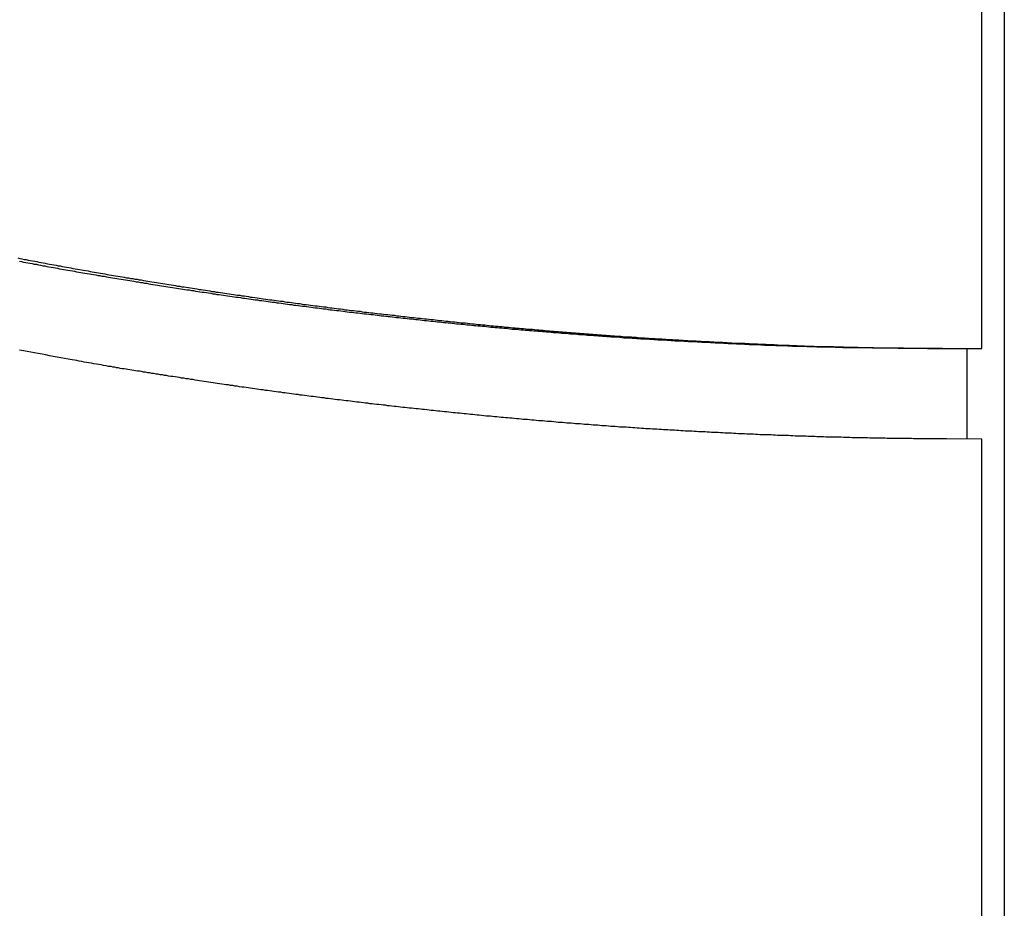
# Model space of a CAD drawing. Extents: x 8.9 to 63, y 28.7 to 65.4.
# Drawn here: x 41.5 to 42.7, y 52.4 to 53.5 of the extents above; entities that cross this region are included whole.
import ezdxf

# ---------------------------------------------------------------- set-up
doc = ezdxf.new("R2010")
doc.units = 0
doc.layers.get('0').update_dxf_attribs({"linetype": 'CONTINUOUS'})

msp = doc.modelspace()

# ---------------------------------------------------------------- linework, layer by layer
at = {"color": 0}
for points in [[(42.7334, 57.4452), (42.7334, 50.2624)], [(42.7334, 57.4452), (42.7334, 50.2624)], [(42.7334, 57.4452), (42.7334, 50.2624)], [(42.7334, 57.4452), (42.7334, 50.2624)], [(42.7334, 57.4452), (42.7334, 50.2624)], [(42.7334, 57.4452), (42.7334, 50.2624)], [(42.7334, 57.4452), (42.7334, 50.2624)], [(42.7334, 57.4452), (42.7334, 50.2624)], [(42.7334, 57.4452), (42.7334, 50.2624)], [(42.7334, 57.4452), (42.7334, 50.2624)], [(42.7334, 57.4452), (42.7334, 50.2624)], [(42.7334, 57.4452), (42.7334, 50.2624)], [(42.7334, 57.4452), (42.7334, 50.2624)], [(42.7334, 57.4452), (42.7334, 50.2624)], [(42.7334, 57.4452), (42.7334, 50.2624)], [(42.7334, 57.4452), (42.7334, 50.2624)], [(42.7334, 57.4452), (42.7334, 50.2624)], [(42.7334, 57.4452), (42.7334, 50.2624)], [(42.7334, 57.4452), (42.7334, 50.2624)], [(42.7334, 57.4452), (42.7334, 50.2624)], [(42.7334, 57.4452), (42.7334, 50.2624)], [(42.7042, 53.0948), (42.7042, 54.5493)], [(42.7042, 53.0948), (42.7042, 54.5493)], [(42.7042, 53.0948), (42.7042, 54.5493)], [(42.7042, 53.0948), (42.7042, 54.5493)], [(42.7042, 53.0948), (42.7042, 54.5493)], [(42.7042, 53.0948), (42.7042, 54.5493)], [(42.7042, 53.0948), (42.7042, 54.5493)], [(42.7042, 53.0948), (42.7042, 54.5493)], [(42.7042, 53.0948), (42.7042, 54.5493)], [(42.7042, 53.0948), (42.7042, 54.5493)], [(42.7042, 53.0948), (42.7042, 54.5493)], [(42.7042, 53.0948), (42.7042, 54.5493)], [(42.7042, 53.0948), (42.7042, 54.5493)], [(42.7042, 53.0948), (42.7042, 54.5493)], [(42.7042, 53.0948), (42.7042, 54.5493)], [(42.7042, 53.0948), (42.7042, 54.5493)], [(42.7042, 53.0948), (42.7042, 54.5493)], [(42.7042, 53.0948), (42.7042, 54.5493)], [(42.7042, 53.0948), (42.7042, 54.5493)], [(42.7042, 53.0948), (42.7042, 54.5493)], [(42.7042, 53.0948), (42.7042, 54.5493)], [(41.4584, 53.212), (41.4611, 53.2114), (41.4638, 53.2108), (41.4665, 53.2102), (41.4692, 53.2099), (41.4719, 53.2093), (41.4746, 53.2087), (41.4773, 53.2081), (41.4803, 53.2078), (41.483, 53.2072), (41.4857, 53.2066), (41.4884, 53.206), (41.4913, 53.2057), (41.494, 53.2051), (41.4967, 53.2046), (41.4994, 53.204), (41.5024, 53.2037), (41.5024, 53.2037), (41.5051, 53.2031), (41.5078, 53.2025), (41.5105, 53.2019), (41.5132, 53.2016), (41.5159, 53.201), (41.5186, 53.2006), (41.5213, 53.2), (41.5243, 53.1997), (41.527, 53.1991), (41.5297, 53.1985), (41.5324, 53.1979), (41.5354, 53.1976), (41.5381, 53.197), (41.5408, 53.1967), (41.5435, 53.1961), (41.5465, 53.1958), (41.5465, 53.1958), (41.5492, 53.1952), (41.5519, 53.1946), (41.5546, 53.194), (41.5573, 53.1937), (41.56, 53.1931), (41.5627, 53.1928), (41.5654, 53.1922), (41.5684, 53.1919), (41.5711, 53.1913), (41.5738, 53.1908), (41.5765, 53.1902), (41.5795, 53.1899), (41.5822, 53.1893), (41.5849, 53.189), (41.5876, 53.1884), (41.5906, 53.1881), (41.5906, 53.1881), (41.5933, 53.1875), (41.596, 53.1871), (41.5987, 53.1865), (41.6015, 53.1862), (41.6042, 53.1856), (41.6069, 53.1853), (41.6096, 53.1847), (41.6126, 53.1844), (41.6153, 53.1838), (41.618, 53.1835), (41.6207, 53.1829), (41.6237, 53.1826), (41.6264, 53.182), (41.6291, 53.1817), (41.6318, 53.1811), (41.6348, 53.1808), (41.6348, 53.1808), (41.6375, 53.1802), (41.6402, 53.1799), (41.6429, 53.1793), (41.6457, 53.179), (41.6484, 53.1784), (41.6511, 53.1781), (41.6538, 53.1775), (41.6568, 53.1772), (41.6595, 53.1766), (41.6622, 53.1763), (41.6649, 53.1757), (41.6679, 53.1754), (41.6706, 53.1748), (41.6733, 53.1745), (41.676, 53.1741), (41.679, 53.1738), (41.679, 53.1738), (41.6817, 53.1732), (41.6844, 53.1729), (41.6871, 53.1723), (41.69, 53.172), (41.6927, 53.1714), (41.6954, 53.1711), (41.6981, 53.1706), (41.7011, 53.1703), (41.7038, 53.1697), (41.7065, 53.1694), (41.7092, 53.1688), (41.7122, 53.1685), (41.7149, 53.1679), (41.7176, 53.1676), (41.7203, 53.1673), (41.7233, 53.167), (41.7233, 53.167), (41.726, 53.1664), (41.7287, 53.1661), (41.7314, 53.1655), (41.7343, 53.1652), (41.737, 53.1646), (41.7397, 53.1643), (41.7424, 53.164), (41.7454, 53.1637), (41.7481, 53.1631), (41.7508, 53.1628), (41.7535, 53.1624), (41.7565, 53.1621), (41.7592, 53.1615), (41.7619, 53.1612), (41.7646, 53.1609), (41.7676, 53.1606), (41.7676, 53.1606), (41.7703, 53.16), (41.773, 53.1597), (41.7757, 53.1592), (41.7787, 53.1589), (41.7814, 53.1583), (41.7841, 53.158), (41.7868, 53.1577), (41.7898, 53.1574), (41.7925, 53.1568), (41.7952, 53.1565), (41.7979, 53.1562), (41.8009, 53.1559), (41.8036, 53.1553), (41.8063, 53.155), (41.809, 53.1547), (41.812, 53.1544), (41.812, 53.1544), (41.8147, 53.1538), (41.8174, 53.1535), (41.8201, 53.1532), (41.8231, 53.1529), (41.8258, 53.1523), (41.8285, 53.152), (41.8312, 53.1517), (41.8342, 53.1514), (41.8369, 53.1508), (41.8396, 53.1505), (41.8423, 53.1502), (41.8453, 53.1499), (41.848, 53.1495), (41.8507, 53.1492), (41.8534, 53.1489), (41.8564, 53.1486), (41.8564, 53.1486), (41.8591, 53.148), (41.8618, 53.1477), (41.8645, 53.1474), (41.8675, 53.1471), (41.8702, 53.1466), (41.8729, 53.1463), (41.8756, 53.146), (41.8786, 53.1457), (41.8813, 53.1451), (41.884, 53.1448), (41.8867, 53.1445), (41.8897, 53.1442), (41.8924, 53.1439), (41.8951, 53.1436), (41.8978, 53.1433), (41.9008, 53.143), (41.9008, 53.143), (41.9035, 53.1424), (41.9062, 53.1421), (41.9089, 53.1418), (41.9119, 53.1415), (41.9146, 53.1412), (41.9173, 53.1409), (41.92, 53.1406), (41.923, 53.1403), (41.9257, 53.1399), (41.9284, 53.1396), (41.9311, 53.1393), (41.9341, 53.139), (41.9368, 53.1387), (41.9396, 53.1384), (41.9423, 53.1381), (41.9453, 53.1378), (41.9453, 53.1378), (41.948, 53.1373), (41.9507, 53.137), (41.9534, 53.1367), (41.9564, 53.1364), (41.9591, 53.1361), (41.9618, 53.1358), (41.9645, 53.1355), (41.9675, 53.1352), (41.9702, 53.1349), (41.9729, 53.1346), (41.9756, 53.1343), (41.9786, 53.134), (41.9813, 53.1337), (41.9841, 53.1334), (41.9868, 53.1331), (41.9898, 53.1328), (41.9898, 53.1328), (41.9925, 53.1325), (41.9952, 53.1322), (41.9979, 53.1319), (42.0009, 53.1316), (42.0036, 53.1313), (42.0063, 53.131), (42.009, 53.1307), (42.012, 53.1304), (42.0147, 53.1301), (42.0174, 53.1298), (42.0201, 53.1295), (42.0231, 53.1292), (42.0258, 53.1289), (42.0287, 53.1286), (42.0314, 53.1283), (42.0344, 53.1282), (42.0344, 53.1282), (42.0371, 53.1279), (42.0398, 53.1276), (42.0425, 53.1273), (42.0455, 53.127), (42.0482, 53.1267), (42.0509, 53.1264), (42.0536, 53.1261), (42.0566, 53.1259), (42.0593, 53.1256), (42.062, 53.1253), (42.0647, 53.125), (42.0677, 53.1247), (42.0704, 53.1244), (42.0732, 53.1241), (42.0759, 53.1238), (42.0789, 53.1238), (42.0789, 53.1238), (42.0816, 53.1235), (42.0843, 53.1232), (42.087, 53.1229), (42.09, 53.1226), (42.0927, 53.1223), (42.0954, 53.122), (42.0981, 53.1217), (42.1011, 53.1217), (42.1038, 53.1214), (42.1065, 53.1211), (42.1092, 53.1208), (42.1122, 53.1207), (42.1149, 53.1204), (42.1178, 53.1201), (42.1205, 53.1198), (42.1235, 53.1198), (42.1235, 53.1198), (42.1262, 53.1195), (42.1289, 53.1192), (42.1316, 53.1189), (42.1346, 53.1187), (42.1373, 53.1184), (42.14, 53.1181), (42.1427, 53.1178), (42.1457, 53.1178), (42.1484, 53.1175), (42.1511, 53.1172), (42.1538, 53.1169), (42.1568, 53.1169), (42.1595, 53.1166), (42.1624, 53.1164), (42.1651, 53.1161), (42.1681, 53.1161), (42.1681, 53.1161), (42.1708, 53.1158), (42.1735, 53.1155), (42.1762, 53.1152), (42.1792, 53.1152), (42.1819, 53.1149), (42.1847, 53.1146), (42.1874, 53.1143), (42.1904, 53.1143), (42.1931, 53.114), (42.1958, 53.1137), (42.1985, 53.1134), (42.2015, 53.1134), (42.2042, 53.1131), (42.2072, 53.1129), (42.2099, 53.1126), (42.2129, 53.1126), (42.2129, 53.1126), (42.2156, 53.1123), (42.2183, 53.112), (42.221, 53.1117), (42.224, 53.1117), (42.2267, 53.1114), (42.2294, 53.1113), (42.2321, 53.111), (42.2351, 53.111), (42.2378, 53.1107), (42.2405, 53.1104), (42.2432, 53.1101), (42.2462, 53.1101), (42.2489, 53.1098), (42.2517, 53.1098), (42.2544, 53.1095), (42.2574, 53.1095), (42.2574, 53.1095), (42.2601, 53.1092), (42.2628, 53.1089), (42.2655, 53.1086), (42.2684, 53.1086), (42.2711, 53.1083), (42.2738, 53.1083), (42.2765, 53.108), (42.2795, 53.108), (42.2822, 53.1077), (42.2849, 53.1076), (42.2876, 53.1073), (42.2906, 53.1073), (42.2933, 53.107), (42.296, 53.107), (42.2987, 53.1067), (42.3017, 53.1067), (42.3017, 53.1067), (42.3044, 53.1064), (42.3071, 53.1062), (42.3098, 53.1059), (42.3128, 53.1059), (42.3155, 53.1056), (42.3185, 53.1056), (42.3212, 53.1053), (42.3242, 53.1053), (42.3269, 53.105), (42.3296, 53.105), (42.3323, 53.1047), (42.3353, 53.1047), (42.338, 53.1044), (42.341, 53.1044), (42.3437, 53.1041), (42.3467, 53.1041), (42.3467, 53.1041), (42.3494, 53.1038), (42.3524, 53.1038), (42.3551, 53.1035), (42.3581, 53.1035), (42.3608, 53.1032), (42.3638, 53.1032), (42.3667, 53.1029), (42.3697, 53.1029), (42.3724, 53.1026), (42.3754, 53.1026), (42.3781, 53.1023), (42.3811, 53.1023), (42.3838, 53.102), (42.3868, 53.102), (42.3898, 53.1019), (42.3928, 53.1019), (42.3928, 53.1019), (42.3955, 53.1016), (42.3982, 53.1016), (42.4009, 53.1013), (42.4036, 53.1013), (42.4063, 53.101), (42.409, 53.101), (42.4117, 53.1009), (42.4144, 53.1009), (42.4171, 53.1006), (42.4198, 53.1006), (42.4225, 53.1003), (42.4252, 53.1003), (42.4279, 53.1), (42.4306, 53.1), (42.4333, 53.1), (42.4361, 53.1), (42.4361, 53.1), (42.4385, 53.0997), (42.4409, 53.0997), (42.4433, 53.0994), (42.4457, 53.0994), (42.4481, 53.0991), (42.4505, 53.0991), (42.4529, 53.0991), (42.4556, 53.0991), (42.458, 53.0988), (42.4604, 53.0988), (42.4628, 53.0987), (42.4653, 53.0987), (42.4677, 53.0984), (42.4701, 53.0984), (42.4725, 53.0984), (42.4752, 53.0984), (42.4752, 53.0984), (42.4782, 53.0981), (42.4814, 53.0981), (42.4844, 53.0979), (42.4877, 53.0979), (42.4907, 53.0976), (42.494, 53.0976), (42.497, 53.0976), (42.5003, 53.0976), (42.5033, 53.0973), (42.5066, 53.0973), (42.5096, 53.0973), (42.5129, 53.0973), (42.5159, 53.097), (42.5192, 53.097), (42.5222, 53.097), (42.5255, 53.097), (42.5255, 53.097), (42.5303, 53.0967), (42.5351, 53.0967), (42.5399, 53.0965), (42.5447, 53.0965), (42.5495, 53.0962), (42.5543, 53.0962), (42.5591, 53.0962), (42.5642, 53.0962), (42.569, 53.0959), (42.5738, 53.0959), (42.5786, 53.0959), (42.5834, 53.0959), (42.5882, 53.0958), (42.593, 53.0958), (42.5978, 53.0958), (42.6029, 53.0958), (42.6029, 53.0958), (42.6092, 53.0955), (42.6155, 53.0955), (42.6218, 53.0955), (42.6281, 53.0955), (42.6344, 53.0952), (42.6407, 53.0952), (42.647, 53.0952), (42.6535, 53.0952), (42.6598, 53.0949), (42.6661, 53.0949), (42.6724, 53.0949), (42.6787, 53.0949), (42.685, 53.0948), (42.6913, 53.0948), (42.6976, 53.0948), (42.7042, 53.0948)], [(41.4605, 53.2078), (41.4632, 53.2072), (41.4659, 53.2066), (41.4686, 53.206), (41.4714, 53.2057), (41.4741, 53.2051), (41.4768, 53.2047), (41.4795, 53.2041), (41.4825, 53.2038), (41.4825, 53.2038), (41.4852, 53.2032), (41.4879, 53.2026), (41.4906, 53.202), (41.4933, 53.2017), (41.496, 53.2011), (41.4987, 53.2007), (41.5014, 53.2001), (41.5044, 53.1998), (41.5071, 53.1992), (41.5098, 53.1986), (41.5125, 53.198), (41.5152, 53.1977), (41.5179, 53.1971), (41.5206, 53.1968), (41.5233, 53.1962), (41.5263, 53.1959), (41.5263, 53.1959), (41.529, 53.1953), (41.5317, 53.1947), (41.5344, 53.1941), (41.5371, 53.1938), (41.5398, 53.1932), (41.5425, 53.1929), (41.5452, 53.1923), (41.5482, 53.192), (41.5509, 53.1914), (41.5536, 53.191), (41.5563, 53.1904), (41.5591, 53.1901), (41.5618, 53.1895), (41.5645, 53.1892), (41.5672, 53.1886), (41.5702, 53.1883), (41.5702, 53.1883), (41.5729, 53.1877), (41.5756, 53.1873), (41.5783, 53.1867), (41.581, 53.1864), (41.5837, 53.1858), (41.5864, 53.1855), (41.5891, 53.1849), (41.5921, 53.1846), (41.5948, 53.184), (41.5975, 53.1837), (41.6002, 53.1831), (41.6031, 53.1828), (41.6058, 53.1822), (41.6085, 53.1819), (41.6112, 53.1813), (41.6142, 53.181), (41.6142, 53.181), (41.6169, 53.1804), (41.6196, 53.1801), (41.6223, 53.1795), (41.625, 53.1792), (41.6277, 53.1786), (41.6304, 53.1783), (41.6331, 53.1777), (41.6361, 53.1774), (41.6388, 53.1768), (41.6415, 53.1765), (41.6442, 53.1759), (41.6471, 53.1756), (41.6498, 53.175), (41.6525, 53.1747), (41.6552, 53.1743), (41.6582, 53.174), (41.6582, 53.174), (41.6609, 53.1734), (41.6636, 53.1731), (41.6663, 53.1725), (41.669, 53.1722), (41.6717, 53.1716), (41.6744, 53.1713), (41.6771, 53.1709), (41.6801, 53.1706), (41.6828, 53.17), (41.6855, 53.1697), (41.6882, 53.1691), (41.6912, 53.1688), (41.6939, 53.1682), (41.6966, 53.1679), (41.6993, 53.1676), (41.7023, 53.1673), (41.7023, 53.1673), (41.705, 53.1667), (41.7077, 53.1664), (41.7104, 53.1658), (41.7131, 53.1655), (41.7158, 53.1649), (41.7185, 53.1646), (41.7212, 53.1643), (41.7242, 53.164), (41.7269, 53.1634), (41.7296, 53.1631), (41.7323, 53.1626), (41.7353, 53.1623), (41.738, 53.1617), (41.7407, 53.1614), (41.7434, 53.1611), (41.7464, 53.1608), (41.7464, 53.1608), (41.7491, 53.1602), (41.7518, 53.1599), (41.7545, 53.1595), (41.7572, 53.1592), (41.7599, 53.1586), (41.7626, 53.1583), (41.7653, 53.158), (41.7683, 53.1577), (41.771, 53.1571), (41.7737, 53.1568), (41.7764, 53.1565), (41.7794, 53.1562), (41.7821, 53.1556), (41.7848, 53.1553), (41.7875, 53.155), (41.7905, 53.1547), (41.7905, 53.1547), (41.7932, 53.1541), (41.7959, 53.1538), (41.7986, 53.1535), (41.8014, 53.1532), (41.8041, 53.1526), (41.8068, 53.1523), (41.8095, 53.152), (41.8125, 53.1517), (41.8152, 53.1511), (41.8179, 53.1508), (41.8206, 53.1505), (41.8236, 53.1502), (41.8263, 53.1498), (41.829, 53.1495), (41.8317, 53.1492), (41.8347, 53.1489), (41.8347, 53.1489), (41.8374, 53.1483), (41.8401, 53.148), (41.8428, 53.1477), (41.8456, 53.1474), (41.8483, 53.1469), (41.851, 53.1466), (41.8537, 53.1463), (41.8567, 53.146), (41.8594, 53.1454), (41.8621, 53.1451), (41.8648, 53.1448), (41.8678, 53.1445), (41.8705, 53.1442), (41.8732, 53.1439), (41.8759, 53.1436), (41.8789, 53.1433), (41.8789, 53.1433), (41.8816, 53.1427), (41.8843, 53.1424), (41.887, 53.1421), (41.8899, 53.1418), (41.8926, 53.1415), (41.8953, 53.1412), (41.898, 53.1409), (41.901, 53.1406), (41.9037, 53.1402), (41.9064, 53.1399), (41.9091, 53.1396), (41.9121, 53.1393), (41.9148, 53.139), (41.9175, 53.1387), (41.9202, 53.1384), (41.9232, 53.1381), (41.9232, 53.1381), (41.9259, 53.1376), (41.9286, 53.1373), (41.9313, 53.137), (41.9342, 53.1367), (41.9369, 53.1364), (41.9396, 53.1361), (41.9423, 53.1358), (41.9453, 53.1355), (41.948, 53.1352), (41.9507, 53.1349), (41.9534, 53.1346), (41.9564, 53.1343), (41.9591, 53.134), (41.9618, 53.1337), (41.9645, 53.1334), (41.9675, 53.1331), (41.9675, 53.1331), (41.9702, 53.1328), (41.9729, 53.1325), (41.9756, 53.1322), (41.9785, 53.1319), (41.9812, 53.1316), (41.9839, 53.1313), (41.9866, 53.131), (41.9896, 53.1307), (41.9923, 53.1304), (41.995, 53.1301), (41.9977, 53.1298), (42.0007, 53.1295), (42.0034, 53.1292), (42.0061, 53.1289), (42.0088, 53.1286), (42.0118, 53.1285), (42.0118, 53.1285), (42.0145, 53.1282), (42.0172, 53.1279), (42.0199, 53.1276), (42.0228, 53.1273), (42.0255, 53.127), (42.0282, 53.1267), (42.0309, 53.1264), (42.0339, 53.1263), (42.0366, 53.126), (42.0393, 53.1257), (42.042, 53.1254), (42.045, 53.1251), (42.0477, 53.1248), (42.0504, 53.1245), (42.0531, 53.1242), (42.0561, 53.1242), (42.0561, 53.1242), (42.0588, 53.1239), (42.0615, 53.1236), (42.0642, 53.1233), (42.0672, 53.123), (42.0699, 53.1227), (42.0726, 53.1224), (42.0753, 53.1221), (42.0783, 53.1221), (42.081, 53.1218), (42.0837, 53.1215), (42.0864, 53.1212), (42.0894, 53.121), (42.0921, 53.1207), (42.0948, 53.1204), (42.0975, 53.1201), (42.1005, 53.1201), (42.1005, 53.1201), (42.1032, 53.1198), (42.1059, 53.1195), (42.1086, 53.1192), (42.1116, 53.1191), (42.1143, 53.1188), (42.117, 53.1185), (42.1197, 53.1182), (42.1227, 53.1182), (42.1254, 53.1179), (42.1281, 53.1176), (42.1308, 53.1173), (42.1338, 53.1173), (42.1365, 53.117), (42.1392, 53.1167), (42.1419, 53.1164), (42.1449, 53.1164), (42.1449, 53.1164), (42.1476, 53.1161), (42.1503, 53.1158), (42.153, 53.1155), (42.156, 53.1155), (42.1587, 53.1152), (42.1614, 53.1149), (42.1641, 53.1146), (42.1671, 53.1146), (42.1698, 53.1143), (42.1725, 53.114), (42.1752, 53.1137), (42.1782, 53.1137), (42.1809, 53.1134), (42.1837, 53.1132), (42.1864, 53.1129), (42.1894, 53.1129), (42.1894, 53.1129), (42.1921, 53.1126), (42.1948, 53.1123), (42.1975, 53.112), (42.2004, 53.112), (42.2031, 53.1117), (42.2058, 53.1116), (42.2085, 53.1113), (42.2115, 53.1113), (42.2142, 53.111), (42.2169, 53.1107), (42.2196, 53.1104), (42.2226, 53.1104), (42.2253, 53.1101), (42.228, 53.1101), (42.2307, 53.1098), (42.2337, 53.1098), (42.2337, 53.1098), (42.2364, 53.1095), (42.2391, 53.1092), (42.2418, 53.1089), (42.2445, 53.1089), (42.2472, 53.1086), (42.2499, 53.1086), (42.2526, 53.1083), (42.2556, 53.1083), (42.2583, 53.108), (42.261, 53.1078), (42.2637, 53.1075), (42.2667, 53.1075), (42.2694, 53.1072), (42.2721, 53.1072), (42.2748, 53.1069), (42.2778, 53.1069), (42.2778, 53.1069), (42.2805, 53.1066), (42.2832, 53.1065), (42.2859, 53.1062), (42.2889, 53.1062), (42.2916, 53.1059), (42.2944, 53.1059), (42.2971, 53.1056), (42.3001, 53.1056), (42.3028, 53.1053), (42.3055, 53.1053), (42.3082, 53.105), (42.3112, 53.105), (42.3139, 53.1047), (42.3169, 53.1047), (42.3196, 53.1044), (42.3226, 53.1044), (42.3226, 53.1044), (42.3253, 53.1041), (42.3283, 53.1041), (42.331, 53.1038), (42.334, 53.1038), (42.3367, 53.1035), (42.3397, 53.1035), (42.3424, 53.1032), (42.3454, 53.1032), (42.3481, 53.1029), (42.3511, 53.1029), (42.3538, 53.1026), (42.3568, 53.1026), (42.3595, 53.1023), (42.3625, 53.1023), (42.3655, 53.1021), (42.3685, 53.1021), (42.3685, 53.1021), (42.3711, 53.1018), (42.3738, 53.1018), (42.3765, 53.1015), (42.3792, 53.1015), (42.3819, 53.1012), (42.3846, 53.1012), (42.3873, 53.1011), (42.39, 53.1011), (42.3927, 53.1008), (42.3954, 53.1008), (42.3981, 53.1005), (42.4008, 53.1005), (42.4035, 53.1002), (42.4062, 53.1002), (42.4089, 53.1002), (42.4116, 53.1002), (42.4116, 53.1002), (42.414, 53.0999), (42.4164, 53.0999), (42.4188, 53.0996), (42.4212, 53.0996), (42.4236, 53.0993), (42.426, 53.0993), (42.4284, 53.0993), (42.431, 53.0993), (42.4334, 53.099), (42.4358, 53.099), (42.4382, 53.0989), (42.4406, 53.0989), (42.443, 53.0986), (42.4454, 53.0986), (42.4478, 53.0986), (42.4505, 53.0986), (42.4505, 53.0986), (42.4535, 53.0983), (42.4565, 53.0983), (42.4595, 53.0981), (42.4628, 53.0981), (42.4658, 53.0978), (42.4691, 53.0978), (42.4721, 53.0978), (42.4754, 53.0978), (42.4784, 53.0975), (42.4816, 53.0975), (42.4846, 53.0975), (42.4879, 53.0975), (42.4909, 53.0972), (42.4942, 53.0972), (42.4972, 53.0972), (42.5005, 53.0972), (42.5005, 53.0972), (42.5053, 53.0969), (42.5101, 53.0969), (42.5149, 53.0967), (42.5197, 53.0967), (42.5245, 53.0964), (42.5293, 53.0964), (42.5341, 53.0964), (42.5389, 53.0964), (42.5437, 53.0961), (42.5485, 53.0961), (42.5533, 53.0961), (42.5581, 53.0961), (42.5629, 53.0959), (42.5677, 53.0959), (42.5725, 53.0959), (42.5775, 53.0959), (42.5775, 53.0959), (42.5838, 53.0956), (42.5901, 53.0956), (42.5964, 53.0955), (42.6027, 53.0955), (42.609, 53.0952), (42.6153, 53.0952), (42.6216, 53.0952), (42.6279, 53.0952), (42.6342, 53.0949), (42.6405, 53.0949), (42.6468, 53.0949), (42.6531, 53.0949), (42.6594, 53.0948), (42.6657, 53.0948), (42.672, 53.0948), (42.6783, 53.0948)], [(42.7042, 52.9778), (42.6588, 52.9779), (42.6588, 52.9779), (42.6558, 52.9779), (42.6531, 52.9779), (42.6501, 52.9779), (42.6474, 52.9779), (42.6444, 52.9779), (42.6417, 52.9779), (42.6387, 52.9779), (42.636, 52.978), (42.633, 52.978), (42.6303, 52.978), (42.6273, 52.978), (42.6246, 52.978), (42.6216, 52.978), (42.6189, 52.978), (42.6162, 52.978), (42.6135, 52.9783), (42.6135, 52.9783), (42.6105, 52.9783), (42.6078, 52.9783), (42.6048, 52.9783), (42.6021, 52.9783), (42.5991, 52.9783), (42.5964, 52.9783), (42.5934, 52.9783), (42.5907, 52.9786), (42.5877, 52.9786), (42.585, 52.9786), (42.582, 52.9786), (42.5793, 52.9788), (42.5763, 52.9788), (42.5736, 52.9788), (42.5708, 52.9788), (42.5681, 52.9791), (42.5681, 52.9791), (42.5651, 52.9791), (42.5624, 52.9791), (42.5594, 52.9791), (42.5567, 52.9792), (42.5537, 52.9792), (42.551, 52.9792), (42.548, 52.9792), (42.5453, 52.9795), (42.5423, 52.9795), (42.5396, 52.9795), (42.5366, 52.9795), (42.5339, 52.9798), (42.5309, 52.9798), (42.5282, 52.9798), (42.5254, 52.9798), (42.5227, 52.9801), (42.5227, 52.9801), (42.5197, 52.9801), (42.517, 52.9801), (42.514, 52.9801), (42.5113, 52.9804), (42.5083, 52.9804), (42.5056, 52.9804), (42.5026, 52.9804), (42.4999, 52.9807), (42.4969, 52.9807), (42.4942, 52.9807), (42.4912, 52.9807), (42.4885, 52.981), (42.4855, 52.981), (42.4828, 52.9811), (42.48, 52.9811), (42.4773, 52.9814), (42.4773, 52.9814), (42.4743, 52.9814), (42.4716, 52.9814), (42.4686, 52.9814), (42.4659, 52.9817), (42.4629, 52.9817), (42.4602, 52.9819), (42.4572, 52.9819), (42.4545, 52.9822), (42.4515, 52.9822), (42.4488, 52.9822), (42.4458, 52.9822), (42.4431, 52.9825), (42.4401, 52.9825), (42.4374, 52.9828), (42.4347, 52.9828), (42.432, 52.9831), (42.432, 52.9831), (42.429, 52.9831), (42.4263, 52.9831), (42.4233, 52.9831), (42.4206, 52.9834), (42.4176, 52.9834), (42.4149, 52.9837), (42.4119, 52.9837), (42.4092, 52.984), (42.4062, 52.984), (42.4035, 52.9841), (42.4005, 52.9841), (42.3978, 52.9844), (42.3948, 52.9844), (42.3921, 52.9847), (42.3893, 52.9847), (42.3866, 52.985), (42.3866, 52.985), (42.3836, 52.985), (42.3809, 52.9852), (42.3779, 52.9852), (42.3752, 52.9855), (42.3722, 52.9855), (42.3695, 52.9858), (42.3665, 52.9858), (42.3638, 52.9861), (42.3608, 52.9861), (42.3581, 52.9864), (42.3551, 52.9864), (42.3524, 52.9867), (42.3494, 52.9867), (42.3467, 52.987), (42.3439, 52.987), (42.3412, 52.9873), (42.3412, 52.9873), (42.3382, 52.9873), (42.3355, 52.9876), (42.3325, 52.9876), (42.3298, 52.9879), (42.3268, 52.9879), (42.3241, 52.9882), (42.3211, 52.9882), (42.3184, 52.9885), (42.3154, 52.9885), (42.3127, 52.9888), (42.3097, 52.9888), (42.307, 52.9891), (42.304, 52.9891), (42.3013, 52.9894), (42.2986, 52.9895), (42.2959, 52.9898), (42.2959, 52.9898), (42.2929, 52.9898), (42.2902, 52.9901), (42.2872, 52.9901), (42.2845, 52.9904), (42.2815, 52.9904), (42.2788, 52.9907), (42.2758, 52.9909), (42.2731, 52.9912), (42.2701, 52.9912), (42.2674, 52.9915), (42.2644, 52.9915), (42.2617, 52.9918), (42.2587, 52.9918), (42.256, 52.9921), (42.2532, 52.9924), (42.2505, 52.9927), (42.2505, 52.9927), (42.2475, 52.9927), (42.2448, 52.993), (42.2418, 52.993), (42.2391, 52.9933), (42.2361, 52.9933), (42.2334, 52.9936), (42.2304, 52.9939), (42.2277, 52.9942), (42.2247, 52.9942), (42.222, 52.9945), (42.219, 52.9947), (42.2163, 52.995), (42.2133, 52.995), (42.2106, 52.9953), (42.2079, 52.9956), (42.2052, 52.9959), (42.2052, 52.9959), (42.2022, 52.9959), (42.1995, 52.9962), (42.1965, 52.9964), (42.1938, 52.9967), (42.1908, 52.9967), (42.1881, 52.997), (42.1851, 52.9973), (42.1824, 52.9976), (42.1794, 52.9976), (42.1767, 52.9979), (42.1737, 52.9982), (42.171, 52.9985), (42.168, 52.9985), (42.1653, 52.9988), (42.1625, 52.9991), (42.1598, 52.9994), (42.1598, 52.9994), (42.1568, 52.9994), (42.1541, 52.9997), (42.1511, 53), (42.1484, 53.0003), (42.1454, 53.0003), (42.1427, 53.0006), (42.1397, 53.0009), (42.137, 53.0012), (42.134, 53.0012), (42.1313, 53.0015), (42.1283, 53.0018), (42.1256, 53.0021), (42.1226, 53.0023), (42.1199, 53.0026), (42.1172, 53.0029), (42.1145, 53.0032), (42.1145, 53.0032), (42.1115, 53.0032), (42.1088, 53.0035), (42.1058, 53.0038), (42.1031, 53.0041), (42.1001, 53.0043), (42.0974, 53.0046), (42.0945, 53.0049), (42.0918, 53.0052), (42.0888, 53.0052), (42.0861, 53.0055), (42.0831, 53.0058), (42.0804, 53.0061), (42.0774, 53.0064), (42.0747, 53.0067), (42.072, 53.007), (42.0693, 53.0073), (42.0693, 53.0073), (42.0663, 53.0073), (42.0636, 53.0076), (42.0606, 53.0079), (42.0579, 53.0082), (42.0549, 53.0085), (42.0522, 53.0088), (42.0492, 53.0091), (42.0465, 53.0094), (42.0435, 53.0096), (42.0408, 53.0099), (42.0378, 53.0102), (42.0351, 53.0105), (42.0321, 53.0108), (42.0294, 53.0111), (42.0267, 53.0114), (42.024, 53.0117), (42.024, 53.0117), (42.021, 53.0119), (42.0183, 53.0122), (42.0153, 53.0125), (42.0126, 53.0128), (42.0096, 53.0131), (42.0069, 53.0134), (42.004, 53.0137), (42.0013, 53.014), (41.9983, 53.0143), (41.9956, 53.0146), (41.9926, 53.0149), (41.9899, 53.0152), (41.9869, 53.0155), (41.9842, 53.0158), (41.9815, 53.0161), (41.9788, 53.0164), (41.9788, 53.0164), (41.9758, 53.0167), (41.9731, 53.017), (41.9701, 53.0173), (41.9674, 53.0176), (41.9644, 53.0179), (41.9617, 53.0182), (41.9588, 53.0185), (41.9561, 53.0188), (41.9531, 53.0191), (41.9504, 53.0194), (41.9474, 53.0197), (41.9447, 53.02), (41.9417, 53.0203), (41.939, 53.0206), (41.9363, 53.0209), (41.9336, 53.0214), (41.9336, 53.0214), (41.9306, 53.0217), (41.9279, 53.022), (41.9249, 53.0223), (41.9222, 53.0226), (41.9192, 53.0229), (41.9165, 53.0232), (41.9136, 53.0235), (41.9109, 53.024), (41.9079, 53.0243), (41.9052, 53.0246), (41.9022, 53.0249), (41.8995, 53.0253), (41.8965, 53.0256), (41.8938, 53.0259), (41.8911, 53.0262), (41.8884, 53.0268), (41.8884, 53.0268), (41.8854, 53.0271), (41.8827, 53.0274), (41.8797, 53.0277), (41.877, 53.028), (41.874, 53.0283), (41.8713, 53.0286), (41.8684, 53.0289), (41.8657, 53.0295), (41.8627, 53.0298), (41.86, 53.0301), (41.857, 53.0304), (41.8543, 53.0309), (41.8513, 53.0312), (41.8486, 53.0315), (41.8459, 53.0318), (41.8432, 53.0324), (41.8432, 53.0324), (41.8402, 53.0327), (41.8375, 53.033), (41.8345, 53.0333), (41.8318, 53.0338), (41.8288, 53.0341), (41.8261, 53.0344), (41.8234, 53.0347), (41.8207, 53.0353), (41.8177, 53.0356), (41.815, 53.0359), (41.812, 53.0362), (41.8093, 53.0368), (41.8063, 53.0371), (41.8036, 53.0374), (41.8009, 53.0377), (41.7982, 53.0383), (41.7982, 53.0383), (41.7952, 53.0386), (41.7925, 53.0389), (41.7895, 53.0392), (41.7868, 53.0398), (41.7838, 53.0401), (41.7811, 53.0404), (41.7784, 53.0407), (41.7757, 53.0413), (41.7727, 53.0416), (41.77, 53.0419), (41.7673, 53.0422), (41.7646, 53.0428), (41.7616, 53.0431), (41.7589, 53.0436), (41.7562, 53.0439), (41.7535, 53.0445), (41.7535, 53.0445), (41.7505, 53.0448), (41.7478, 53.0451), (41.7448, 53.0454), (41.7421, 53.046), (41.7391, 53.0463), (41.7364, 53.0469), (41.7334, 53.0472), (41.7307, 53.0478), (41.7277, 53.0481), (41.725, 53.0484), (41.722, 53.0487), (41.7193, 53.0493), (41.7163, 53.0496), (41.7136, 53.0502), (41.7108, 53.0505), (41.7081, 53.0511), (41.7081, 53.0511), (41.7051, 53.0514), (41.7021, 53.0519), (41.6991, 53.0522), (41.6964, 53.0528), (41.6934, 53.0531), (41.6906, 53.0537), (41.6876, 53.054), (41.6849, 53.0546), (41.6819, 53.0549), (41.6789, 53.0555), (41.6759, 53.0558), (41.6732, 53.0564), (41.6702, 53.0567), (41.6675, 53.0573), (41.6645, 53.0577), (41.6618, 53.0583), (41.6618, 53.0583), (41.6588, 53.0586), (41.6561, 53.0589), (41.6534, 53.0592), (41.6507, 53.0598), (41.648, 53.0601), (41.6453, 53.0607), (41.6426, 53.061), (41.6399, 53.0616), (41.6371, 53.0619), (41.6344, 53.0624), (41.6317, 53.0627), (41.629, 53.0633), (41.6263, 53.0636), (41.6236, 53.0642), (41.6209, 53.0645), (41.6182, 53.0651), (41.6182, 53.0651), (41.6155, 53.0654), (41.6131, 53.0657), (41.6107, 53.066), (41.6083, 53.0666), (41.6056, 53.0669), (41.6032, 53.0673), (41.6008, 53.0676), (41.5984, 53.0682), (41.5957, 53.0685), (41.5933, 53.0688), (41.5909, 53.0691), (41.5885, 53.0697), (41.5861, 53.07), (41.5837, 53.0706), (41.5813, 53.0709), (41.5789, 53.0715), (41.5789, 53.0715), (41.5756, 53.0718), (41.5726, 53.0724), (41.5693, 53.073), (41.5663, 53.0736), (41.563, 53.074), (41.56, 53.0746), (41.5567, 53.0752), (41.5537, 53.0758), (41.5504, 53.0762), (41.5474, 53.0768), (41.5441, 53.0774), (41.5411, 53.078), (41.5378, 53.0786), (41.5348, 53.0792), (41.5316, 53.0798), (41.5286, 53.0804), (41.5286, 53.0804), (41.5235, 53.0811), (41.5187, 53.082), (41.5139, 53.0829), (41.5091, 53.0838), (41.5042, 53.0847), (41.4994, 53.0856), (41.4946, 53.0865), (41.4898, 53.0874), (41.4848, 53.0883), (41.48, 53.0892), (41.4752, 53.0901), (41.4704, 53.091), (41.4656, 53.0919), (41.4608, 53.0928)], [(42.6783, 53.0948), (42.6783, 53.0948)], [(42.6783, 53.0948), (42.6976, 53.0948)], [(42.6783, 53.0948), (42.6976, 53.0948)], [(42.6783, 53.0948), (42.6976, 53.0948)], [(42.6783, 53.0948), (42.6976, 53.0948)], [(42.6783, 53.0948), (42.6976, 53.0948)], [(42.6783, 53.0948), (42.6976, 53.0948)], [(42.6783, 53.0948), (42.6976, 53.0948)], [(42.6783, 53.0948), (42.6976, 53.0948)], [(42.6783, 53.0948), (42.6976, 53.0948)], [(42.6783, 53.0948), (42.6976, 53.0948)], [(42.6783, 53.0948), (42.6976, 53.0948)], [(42.6783, 53.0948), (42.6976, 53.0948)], [(42.6783, 53.0948), (42.6976, 53.0948)], [(42.6783, 53.0948), (42.6976, 53.0948)], [(42.6783, 53.0948), (42.6976, 53.0948)], [(42.6783, 53.0948), (42.6976, 53.0948)], [(42.6783, 53.0948), (42.6976, 53.0948)], [(42.6783, 53.0948), (42.6976, 53.0948)], [(42.6783, 53.0948), (42.6976, 53.0948)], [(42.6783, 53.0948), (42.6976, 53.0948)], [(42.6783, 53.0948), (42.6976, 53.0948)], [(42.6849, 53.0948), (42.6849, 53.0948)], [(42.6849, 53.0948), (42.6849, 52.9778)], [(42.6849, 53.0948), (42.6849, 52.9778)], [(42.6849, 53.0948), (42.6849, 52.9778)], [(42.6849, 53.0948), (42.6849, 52.9778)], [(42.6849, 53.0948), (42.6849, 52.9778)], [(42.6849, 53.0948), (42.6849, 52.9778)], [(42.6849, 53.0948), (42.6849, 52.9778)], [(42.6849, 53.0948), (42.6849, 52.9778)], [(42.6849, 53.0948), (42.6849, 52.9778)], [(42.6849, 53.0948), (42.6849, 52.9778)], [(42.6849, 53.0948), (42.6849, 52.9778)], [(42.6849, 53.0948), (42.6849, 52.9778)], [(42.6849, 53.0948), (42.6849, 52.9778)], [(42.6849, 53.0948), (42.6849, 52.9778)], [(42.6849, 53.0948), (42.6849, 52.9778)], [(42.6849, 53.0948), (42.6849, 52.9778)], [(42.6849, 53.0948), (42.6849, 52.9778)], [(42.6849, 53.0948), (42.6849, 52.9778)], [(42.6849, 53.0948), (42.6849, 52.9778)], [(42.6849, 53.0948), (42.6849, 52.9778)], [(42.6849, 53.0948), (42.6849, 52.9778)], [(42.6976, 53.0948), (42.6976, 53.0948)], [(42.7042, 53.0948), (42.7042, 53.0948)], [(42.6849, 52.9778), (42.6849, 52.9778)], [(42.7042, 52.9778), (42.7042, 52.9778)], [(42.7042, 51.4194), (42.7042, 52.9778)], [(42.7042, 51.4194), (42.7042, 52.9778)], [(42.7042, 51.4194), (42.7042, 52.9778)], [(42.7042, 51.4194), (42.7042, 52.9778)], [(42.7042, 51.4194), (42.7042, 52.9778)], [(42.7042, 51.4194), (42.7042, 52.9778)], [(42.7042, 51.4194), (42.7042, 52.9778)], [(42.7042, 51.4194), (42.7042, 52.9778)], [(42.7042, 51.4194), (42.7042, 52.9778)], [(42.7042, 51.4194), (42.7042, 52.9778)], [(42.7042, 51.4194), (42.7042, 52.9778)], [(42.7042, 51.4194), (42.7042, 52.9778)], [(42.7042, 51.4194), (42.7042, 52.9778)], [(42.7042, 51.4194), (42.7042, 52.9778)], [(42.7042, 51.4194), (42.7042, 52.9778)], [(42.7042, 51.4194), (42.7042, 52.9778)], [(42.7042, 51.4194), (42.7042, 52.9778)], [(42.7042, 51.4194), (42.7042, 52.9778)], [(42.7042, 51.4194), (42.7042, 52.9778)], [(42.7042, 51.4194), (42.7042, 52.9778)], [(42.7042, 51.4194), (42.7042, 52.9778)]]:
    msp.add_lwpolyline(points, dxfattribs=at)

doc.saveas('drawing.dxf')
